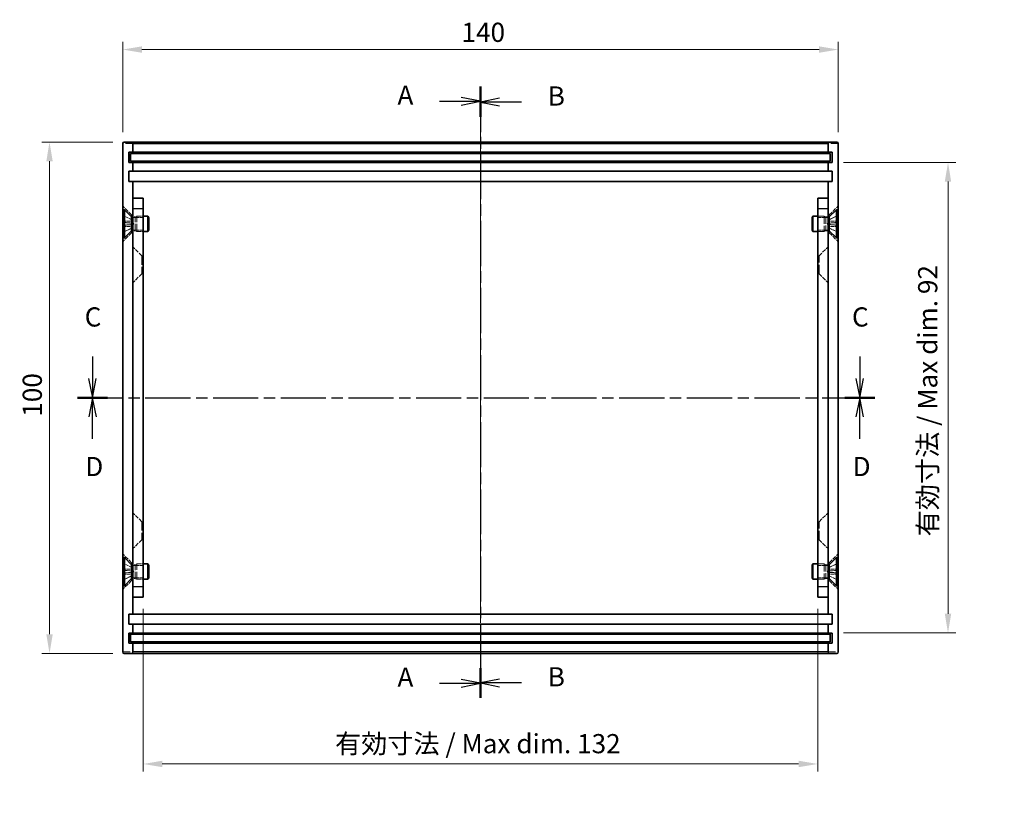
# Model space of a CAD drawing. Units: millimetres. Extents: x 22 to 2398, y 12 to 434.
# Drawn here: x 1332 to 1525, y 136 to 292 of the extents above; entities that cross this region are included whole.
import ezdxf

# ---------------------------------------------------------------- set-up
doc = ezdxf.new("R2010")
doc.units = ezdxf.units.MM
doc.header["$LTSCALE"] = 1.5
doc.linetypes.add('CHAIN', pattern=[0.3543, 0.2362, -0.0295, 0.0591, -0.0295])
doc.linetypes.add('DASHED', pattern=[0.2067, 0.1654, -0.0413])
for name, color, linetype, lineweight in [('Centerline (ISO)', 131, 'Continuous', 18), ('Dimension (ISO)', 7, 'Continuous', 18), ('Dimension (ISO) @ 1', 7, 'Continuous', 18), ('Hidden (ISO)', 7, 'DASHED', 18), ('Hidden Narrow (ISO)', 7, 'DASHED', 18), ('Section Line (ISO)', 7, 'CHAIN', 25), ('Visible (ISO)', 7, 'Continuous', 35), ('Visible Narrow (ISO)', 7, 'Continuous', 25)]:
    doc.layers.add(name, color=color, linetype=linetype, lineweight=lineweight)
doc.styles.add('Note Text (TK)', font='txt')
doc.dimstyles.new('Default - Method 1b (TK)', dxfattribs={"dimscale": 1.5, "dimtxt": 2.5, "dimasz": 2.5, "dimexe": 1, "dimexo": 1.5, "dimgap": 1, "dimtad": 1, "dimtoh": 1, "dimrnd": 1e-08, "dimdsep": 46, "dimtxsty": 'Note Text (TK)', "dimcen": 0.09, "dimdle": 5, "dimclrd": 100, "dimclre": 100, "dimclrt": 7, "dimadec": 1, "dimazin": 1, "dimtfac": 1, "dimtmove": 0, "dimatfit": 3, "dimfxl": 1, "dimtolj": 1, "dimlwd": -1, "dimlwe": -1, "dimarcsym": 0})

# ---------------------------------------------------------------- blocks, each defined once
blk = doc.blocks.new('2dTransSection0')
at = {"layer": 'Section Line (ISO)', "linetype": 'CHAIN', "ltscale": 16.47279}
blk.add_line((152.8, 186.17), (152.8, 106.46), dxfattribs=at)
at = {"layer": 'Section Line (ISO)', "linetype": 'Continuous', "lineweight": 50}
for p, q in [((152.8, 186.17), (152.8, 182.33)), ((152.8, 110.3), (152.8, 106.46))]:
    blk.add_line(p, q, dxfattribs=at)
at = {"layer": 'Section Line (ISO)', "linetype": 'Continuous'}
for p, q in [((147.45, 184.25), (150.3, 184.25)), ((152.8, 184.25), (150.3, 184.75)), ((150.3, 184.25), (152.8, 184.25)), ((150.3, 183.75), (152.8, 184.25)), ((147.45, 108.38), (150.3, 108.38)), ((152.8, 108.38), (150.3, 108.88)), ((150.3, 108.38), (152.8, 108.38)), ((150.3, 107.88), (152.8, 108.38))]:
    blk.add_line(p, q, dxfattribs=at)
at = {"layer": 'Section Line (ISO)', "char_height": 2.5, "attachment_point": 7, "style": 'Note Text (TK)'}
for insert in [(141.98, 183.01), (141.98, 107.14)]:
    blk.add_mtext('A', dxfattribs=dict(at, insert=insert))
blk = doc.blocks.new('2dTransSection1')
at = {"layer": 'Section Line (ISO)', "linetype": 'CHAIN', "ltscale": 16.43713}
blk.add_line((152.8, 186.04), (152.8, 106.51), dxfattribs=at)
at = {"layer": 'Section Line (ISO)', "linetype": 'Continuous', "lineweight": 50}
for p, q in [((152.8, 186.04), (152.8, 182.22)), ((152.8, 110.33), (152.8, 106.51))]:
    blk.add_line(p, q, dxfattribs=at)
at = {"layer": 'Section Line (ISO)', "linetype": 'Continuous'}
for p, q in [((155.3, 184.63), (152.8, 184.13)), ((155.3, 184.13), (152.8, 184.13)), ((152.8, 184.13), (155.3, 183.63)), ((158.16, 184.13), (155.3, 184.13)), ((155.3, 108.92), (152.8, 108.42)), ((155.3, 108.42), (152.8, 108.42)), ((152.8, 108.42), (155.3, 107.92)), ((158.16, 108.42), (155.3, 108.42))]:
    blk.add_line(p, q, dxfattribs=at)
at = {"layer": 'Section Line (ISO)', "char_height": 2.5, "attachment_point": 7, "style": 'Note Text (TK)'}
for insert in [(161.58, 182.9), (161.58, 107.19)]:
    blk.add_mtext('B', dxfattribs=dict(at, insert=insert))
blk = doc.blocks.new('2dTransSection2')
at = {"layer": 'Section Line (ISO)', "linetype": 'Continuous'}
for p, q in [((102.2, 150.96), (102.2, 148.1)), ((202.28, 150.96), (202.28, 148.1)), ((101.7, 148.1), (102.2, 145.6)), ((102.2, 148.1), (102.2, 145.6)), ((102.2, 145.6), (102.7, 148.1)), ((201.78, 148.1), (202.28, 145.6)), ((202.28, 148.1), (202.28, 145.6)), ((202.28, 145.6), (202.78, 148.1))]:
    blk.add_line(p, q, dxfattribs=at)
at = {"layer": 'Section Line (ISO)', "linetype": 'CHAIN', "ltscale": 16.615711}
blk.add_line((100.26, 145.6), (204.22, 145.6), dxfattribs=at)
at = {"layer": 'Section Line (ISO)', "linetype": 'Continuous', "lineweight": 50}
for p, q in [((100.26, 145.6), (104.14, 145.6)), ((200.34, 145.6), (204.22, 145.6))]:
    blk.add_line(p, q, dxfattribs=at)
at = {"layer": 'Section Line (ISO)', "char_height": 2.5, "attachment_point": 7, "style": 'Note Text (TK)'}
for insert in [(101.18, 154.1), (201.26, 154.1)]:
    blk.add_mtext('C', dxfattribs=dict(at, insert=insert))
blk = doc.blocks.new('2dTransSection3')
at = {"layer": 'Section Line (ISO)', "linetype": 'CHAIN', "ltscale": 16.615017}
blk.add_line((100.26, 145.6), (204.22, 145.6), dxfattribs=at)
at = {"layer": 'Section Line (ISO)', "linetype": 'Continuous', "lineweight": 50}
for p, q in [((100.26, 145.6), (104.15, 145.6)), ((200.34, 145.6), (204.22, 145.6))]:
    blk.add_line(p, q, dxfattribs=at)
at = {"layer": 'Section Line (ISO)', "linetype": 'Continuous'}
for p, q in [((102.21, 145.6), (101.71, 143.1)), ((102.21, 143.1), (102.21, 145.6)), ((102.71, 143.1), (102.21, 145.6)), ((202.28, 145.6), (201.78, 143.1)), ((202.28, 143.1), (202.28, 145.6)), ((202.78, 143.1), (202.28, 145.6)), ((102.21, 140.23), (102.21, 143.1)), ((202.28, 140.23), (202.28, 143.1))]:
    blk.add_line(p, q, dxfattribs=at)
at = {"layer": 'Section Line (ISO)', "char_height": 2.5, "attachment_point": 7, "style": 'Note Text (TK)'}
for insert in [(101.26, 134.6), (201.34, 134.6)]:
    blk.add_mtext('D', dxfattribs=dict(at, insert=insert))
blk = doc.blocks.new('*D58')
at = {"layer": 'Defpoints', "color": 0}
for p in [(1492.21, 286.48), (1352.21, 268.1), (1492.21, 268.1)]:
    blk.add_point(p, dxfattribs=at)
at = {"layer": 'Dimension (ISO)', "color": 100}
for p, q in [((1352.21, 270.35), (1352.21, 287.98)), ((1492.21, 270.35), (1492.21, 287.98)), ((1355.96, 286.48), (1488.46, 286.48))]:
    blk.add_line(p, q, dxfattribs=at)
for points in [[(1355.96, 287.1), (1355.96, 285.85), (1352.21, 286.48)], [(1488.46, 287.1), (1488.46, 285.85), (1492.21, 286.48)]]:
    blk.add_solid(points, dxfattribs=at)
at = {"layer": 'Dimension (ISO)', "color": 7, "insert": (1418.5, 289.85), "char_height": 3.75, "attachment_point": 4, "style": 'Note Text (TK)'}
blk.add_mtext('\\A1;140', dxfattribs=at)
blk = doc.blocks.new('*D59')
at = {"layer": 'Defpoints', "color": 0}
for p in [(1352.51, 268.4), (1337.89, 168.4), (1352.51, 168.4)]:
    blk.add_point(p, dxfattribs=at)
at = {"layer": 'Dimension (ISO)', "color": 100}
for p, q in [((1350.26, 268.4), (1336.39, 268.4)), ((1337.89, 264.65), (1337.89, 172.15)), ((1350.26, 168.4), (1336.39, 168.4))]:
    blk.add_line(p, q, dxfattribs=at)
for points in [[(1337.27, 264.65), (1338.52, 264.65), (1337.89, 268.4)], [(1337.27, 172.15), (1338.52, 172.15), (1337.89, 168.4)]]:
    blk.add_solid(points, dxfattribs=at)
at = {"layer": 'Dimension (ISO)', "color": 7, "insert": (1334.52, 214.69), "char_height": 3.75, "attachment_point": 4, "rotation": 90, "style": 'Note Text (TK)'}
blk.add_mtext('\\A1;100', dxfattribs=at)
blk = doc.blocks.new('*D65')
at = {"layer": 'Defpoints', "color": 0}
for p in [(1356.21, 179.4), (1488.21, 179.4), (1488.21, 146.79)]:
    blk.add_point(p, dxfattribs=at)
at = {"layer": 'Dimension (ISO)', "color": 100}
for p, q in [((1356.21, 177.15), (1356.21, 145.29)), ((1488.21, 177.15), (1488.21, 145.29)), ((1359.96, 146.79), (1484.46, 146.79))]:
    blk.add_line(p, q, dxfattribs=at)
for points in [[(1359.96, 147.42), (1359.96, 146.17), (1356.21, 146.79)], [(1484.46, 147.42), (1484.46, 146.17), (1488.21, 146.79)]]:
    blk.add_solid(points, dxfattribs=at)
at = {"layer": 'Dimension (ISO)', "color": 7, "insert": (1393.74, 150.76), "char_height": 3.75, "attachment_point": 4, "style": 'Note Text (TK)'}
blk.add_mtext('\\A1;有効寸法 / Max dim. 132', dxfattribs=at)
blk = doc.blocks.new('*D66')
at = {"layer": 'Defpoints', "color": 0}
for p in [(1491.01, 264.4), (1491.01, 172.4), (1513.68, 172.4)]:
    blk.add_point(p, dxfattribs=at)
at = {"layer": 'Dimension (ISO)', "color": 100}
for p, q in [((1493.26, 264.4), (1515.18, 264.4)), ((1513.68, 260.65), (1513.68, 176.15)), ((1493.26, 172.4), (1515.18, 172.4))]:
    blk.add_line(p, q, dxfattribs=at)
for points in [[(1513.05, 260.65), (1514.3, 260.65), (1513.68, 264.4)], [(1513.05, 176.15), (1514.3, 176.15), (1513.68, 172.4)]]:
    blk.add_solid(points, dxfattribs=at)
at = {"layer": 'Dimension (ISO)', "color": 7, "insert": (1509.71, 191.29), "char_height": 3.75, "attachment_point": 4, "rotation": 90, "style": 'Note Text (TK)'}
blk.add_mtext('\\A1;有効寸法 / Max dim. 92', dxfattribs=at)

msp = doc.modelspace()

# ---------------------------------------------------------------- linework, layer by layer
at = {"layer": 'Centerline (ISO)', "linetype": 'CHAIN', "ltscale": 23.990969}
msp.add_line((1422.206, 272.147), (1422.206, 164.947), dxfattribs=at)
at = {"layer": 'Hidden (ISO)', "ltscale": 3.142489}
for p, q in [((1353.956, 254.147), (1352.206, 255.897)), ((1490.456, 254.147), (1492.206, 255.897)), ((1353.956, 250.647), (1352.206, 248.897)), ((1490.456, 250.647), (1492.206, 248.897)), ((1355.956, 246.147), (1354.206, 247.897)), ((1488.456, 246.147), (1490.206, 247.897)), ((1355.956, 242.647), (1354.206, 240.897)), ((1488.456, 242.647), (1490.206, 240.897)), ((1355.956, 194.147), (1354.206, 195.897)), ((1488.456, 194.147), (1490.206, 195.897)), ((1355.956, 190.647), (1354.206, 188.897)), ((1488.456, 190.647), (1490.206, 188.897)), ((1353.956, 186.147), (1352.206, 187.897)), ((1490.456, 186.147), (1492.206, 187.897)), ((1353.956, 182.647), (1352.206, 180.897)), ((1490.456, 182.647), (1492.206, 180.897))]:
    msp.add_line(p, q, dxfattribs=at)
at = {"layer": 'Hidden (ISO)', "ltscale": 2.281168}
for p, q in [((1353.97, 253.217), (1352.362, 254.019)), ((1490.443, 253.217), (1492.05, 254.019)), ((1353.97, 251.576), (1352.362, 250.774)), ((1490.443, 251.576), (1492.05, 250.774)), ((1353.97, 185.217), (1352.362, 186.019)), ((1490.443, 185.217), (1492.05, 186.019)), ((1353.97, 183.576), (1352.362, 182.774)), ((1490.443, 183.576), (1492.05, 182.774))]:
    msp.add_line(p, q, dxfattribs=at)
at = {"layer": 'Hidden (ISO)', "ltscale": 2.281181}
for p, q in [((1353.97, 253.207), (1352.362, 254)), ((1352.362, 252.645), (1353.97, 252.527)), ((1492.05, 254), (1490.443, 253.207)), ((1490.443, 252.527), (1492.05, 252.645)), ((1353.97, 252.267), (1352.362, 252.148)), ((1352.362, 250.794), (1353.97, 251.586)), ((1492.05, 252.148), (1490.443, 252.267)), ((1490.443, 251.586), (1492.05, 250.794)), ((1353.97, 185.207), (1352.362, 186)), ((1492.05, 186), (1490.443, 185.207)), ((1352.362, 184.645), (1353.97, 184.527)), ((1353.97, 184.267), (1352.362, 184.148)), ((1352.362, 182.794), (1353.97, 183.586)), ((1490.443, 184.527), (1492.05, 184.645)), ((1492.05, 184.148), (1490.443, 184.267)), ((1490.443, 183.586), (1492.05, 182.794))]:
    msp.add_line(p, q, dxfattribs=at)
at = {"layer": 'Hidden (ISO)', "ltscale": 1.539241}
for p, q in [((1353.956, 254.147), (1353.956, 253.743)), ((1490.456, 254.147), (1490.456, 253.743)), ((1353.956, 251.05), (1353.956, 250.647)), ((1490.456, 251.05), (1490.456, 250.647)), ((1353.956, 186.147), (1353.956, 185.743)), ((1490.456, 186.147), (1490.456, 185.743)), ((1353.956, 183.05), (1353.956, 182.647)), ((1490.456, 183.05), (1490.456, 182.647))]:
    msp.add_line(p, q, dxfattribs=at)
at = {"layer": 'Hidden (ISO)', "ltscale": 0.317349}
for p, q in [((1353.956, 254.147), (1354.206, 254.147)), ((1490.206, 254.147), (1490.456, 254.147)), ((1353.956, 250.647), (1354.206, 250.647)), ((1490.206, 250.647), (1490.456, 250.647)), ((1355.956, 246.147), (1356.206, 246.147)), ((1488.456, 246.147), (1488.206, 246.147)), ((1355.956, 242.647), (1356.206, 242.647)), ((1488.456, 242.647), (1488.206, 242.647)), ((1355.956, 194.147), (1356.206, 194.147)), ((1488.456, 194.147), (1488.206, 194.147)), ((1355.956, 190.647), (1356.206, 190.647)), ((1488.456, 190.647), (1488.206, 190.647)), ((1353.956, 186.147), (1354.206, 186.147)), ((1490.206, 186.147), (1490.456, 186.147)), ((1353.956, 182.647), (1354.206, 182.647)), ((1490.206, 182.647), (1490.456, 182.647))]:
    msp.add_line(p, q, dxfattribs=at)
at = {"layer": 'Hidden (ISO)', "ltscale": 0.165638}
for p, q in [((1353.97, 253.207), (1353.97, 253.217)), ((1490.443, 253.217), (1490.443, 253.207)), ((1353.97, 251.576), (1353.97, 251.586)), ((1490.443, 251.586), (1490.443, 251.576)), ((1353.97, 185.207), (1353.97, 185.217)), ((1490.443, 185.217), (1490.443, 185.207)), ((1353.97, 183.576), (1353.97, 183.586)), ((1490.443, 183.586), (1490.443, 183.576))]:
    msp.add_line(p, q, dxfattribs=at)
at = {"layer": 'Hidden (ISO)', "ltscale": 1.179877}
for p, q in [((1354.406, 252.397), (1353.97, 253.217)), ((1354.406, 252.397), (1353.97, 251.576)), ((1490.006, 252.397), (1490.443, 253.217)), ((1490.006, 252.397), (1490.443, 251.576)), ((1354.406, 184.397), (1353.97, 185.217)), ((1490.006, 184.397), (1490.443, 185.217)), ((1354.406, 184.397), (1353.97, 183.576)), ((1490.006, 184.397), (1490.443, 183.576))]:
    msp.add_line(p, q, dxfattribs=at)
at = {"layer": 'Hidden (ISO)', "ltscale": 0.331376}
for p, q in [((1353.97, 252.267), (1353.97, 252.527)), ((1490.443, 252.527), (1490.443, 252.267)), ((1353.97, 184.267), (1353.97, 184.527)), ((1490.443, 184.527), (1490.443, 184.267))]:
    msp.add_line(p, q, dxfattribs=at)
at = {"layer": 'Hidden (ISO)', "ltscale": 0.56277}
for p, q in [((1354.206, 253.743), (1354.65, 253.743)), ((1490.206, 253.743), (1489.763, 253.743)), ((1354.206, 251.05), (1354.65, 251.05)), ((1490.206, 251.05), (1489.763, 251.05)), ((1354.206, 185.743), (1354.65, 185.743)), ((1490.206, 185.743), (1489.763, 185.743)), ((1354.206, 183.05), (1354.65, 183.05)), ((1490.206, 183.05), (1489.763, 183.05))]:
    msp.add_line(p, q, dxfattribs=at)
at = {"layer": 'Hidden (ISO)', "ltscale": 2.539495}
for p, q in [((1356.206, 253.626), (1354.206, 253.626)), ((1488.206, 253.626), (1490.206, 253.626)), ((1356.206, 251.167), (1354.206, 251.167)), ((1488.206, 251.167), (1490.206, 251.167)), ((1356.206, 185.626), (1354.206, 185.626)), ((1488.206, 185.626), (1490.206, 185.626)), ((1356.206, 183.167), (1354.206, 183.167)), ((1488.206, 183.167), (1490.206, 183.167))]:
    msp.add_line(p, q, dxfattribs=at)
at = {"layer": 'Hidden (ISO)', "ltscale": 0.43535}
for p, q in [((1354.65, 253.743), (1354.956, 253.897)), ((1489.763, 253.743), (1489.456, 253.897)), ((1354.65, 251.05), (1354.956, 250.897)), ((1489.763, 251.05), (1489.456, 250.897)), ((1354.65, 185.743), (1354.956, 185.897)), ((1489.763, 185.743), (1489.456, 185.897)), ((1354.65, 183.05), (1354.956, 182.897)), ((1489.763, 183.05), (1489.456, 182.897))]:
    msp.add_line(p, q, dxfattribs=at)
at = {"layer": 'Hidden (ISO)', "ltscale": 5.371889}
for p, q in [((1354.65, 251.05), (1354.65, 253.743)), ((1489.763, 253.743), (1489.763, 251.05)), ((1354.65, 183.05), (1354.65, 185.743)), ((1489.763, 185.743), (1489.763, 183.05))]:
    msp.add_line(p, q, dxfattribs=at)
at = {"layer": 'Hidden (ISO)', "ltscale": 5.983681}
for p, q in [((1354.956, 250.897), (1354.956, 253.897)), ((1489.456, 253.897), (1489.456, 250.897)), ((1354.956, 182.897), (1354.956, 185.897)), ((1489.456, 185.897), (1489.456, 182.897))]:
    msp.add_line(p, q, dxfattribs=at)
at = {"layer": 'Hidden (ISO)', "ltscale": 1.587147}
for p, q in [((1354.956, 253.897), (1356.206, 253.897)), ((1489.456, 253.897), (1488.206, 253.897)), ((1354.956, 250.897), (1356.206, 250.897)), ((1489.456, 250.897), (1488.206, 250.897)), ((1354.956, 185.897), (1356.206, 185.897)), ((1489.456, 185.897), (1488.206, 185.897)), ((1354.956, 182.897), (1356.206, 182.897)), ((1489.456, 182.897), (1488.206, 182.897))]:
    msp.add_line(p, q, dxfattribs=at)
at = {"layer": 'Hidden (ISO)', "ltscale": 6.980978}
for p, q in [((1355.956, 246.147), (1355.956, 242.647)), ((1488.456, 242.647), (1488.456, 246.147)), ((1355.956, 194.147), (1355.956, 190.647)), ((1488.456, 190.647), (1488.456, 194.147))]:
    msp.add_line(p, q, dxfattribs=at)
at = {"layer": 'Hidden (ISO)', "ltscale": 0.142037}
for centre, start, end in [((1352.407, 254.109), 180, 243.5), ((1492.005, 254.109), 296.5, 0), ((1352.407, 250.684), 116.5, 180), ((1492.005, 250.684), 0, 63.5), ((1352.407, 186.109), 180, 243.5), ((1492.005, 186.109), 296.5, 0), ((1352.407, 182.684), 116.5, 180), ((1492.005, 182.684), 0, 63.5)]:
    msp.add_arc(centre, 0.101, start, end, dxfattribs=at)
at = {"layer": 'Hidden (ISO)', "ltscale": 0.142878}
for points, knots in [([(1352.306, 254.091), (1352.306, 254.078), (1352.309, 254.063), (1352.319, 254.04), (1352.327, 254.027), (1352.343, 254.011), (1352.353, 254.004), (1352.362, 254)], [0.015165368, 0.015165368, 0.015165368, 0.015165368, 0.018975309, 0.018975309, 0.022733454, 0.022733454, 0.025767724, 0.025767724, 0.025767724, 0.025767724]), ([(1352.362, 252.645), (1352.353, 252.646), (1352.343, 252.646), (1352.327, 252.647), (1352.319, 252.648), (1352.309, 252.648), (1352.306, 252.648), (1352.306, 252.647)], [0.034618354, 0.034618354, 0.034618354, 0.034618354, 0.037652624, 0.037652624, 0.04141077, 0.04141077, 0.045220711, 0.045220711, 0.045220711, 0.045220711]), ([(1492.05, 254), (1492.06, 254.004), (1492.07, 254.011), (1492.086, 254.027), (1492.094, 254.04), (1492.103, 254.063), (1492.106, 254.078), (1492.106, 254.091)], [0.034618354, 0.034618354, 0.034618354, 0.034618354, 0.037652624, 0.037652624, 0.04141077, 0.04141077, 0.045220711, 0.045220711, 0.045220711, 0.045220711]), ([(1492.106, 252.647), (1492.106, 252.648), (1492.103, 252.648), (1492.094, 252.648), (1492.086, 252.647), (1492.07, 252.646), (1492.06, 252.646), (1492.05, 252.645)], [0.015165368, 0.015165368, 0.015165368, 0.015165368, 0.018975309, 0.018975309, 0.022733454, 0.022733454, 0.025767724, 0.025767724, 0.025767724, 0.025767724]), ([(1352.306, 252.146), (1352.306, 252.146), (1352.309, 252.145), (1352.319, 252.146), (1352.327, 252.146), (1352.343, 252.147), (1352.353, 252.148), (1352.362, 252.148)], [0.015165368, 0.015165368, 0.015165368, 0.015165368, 0.018975309, 0.018975309, 0.022733454, 0.022733454, 0.025767724, 0.025767724, 0.025767724, 0.025767724]), ([(1352.362, 250.794), (1352.353, 250.789), (1352.343, 250.782), (1352.327, 250.766), (1352.319, 250.754), (1352.309, 250.73), (1352.306, 250.715), (1352.306, 250.703)], [0.034618354, 0.034618354, 0.034618354, 0.034618354, 0.037652624, 0.037652624, 0.04141077, 0.04141077, 0.045220711, 0.045220711, 0.045220711, 0.045220711]), ([(1492.05, 252.148), (1492.06, 252.148), (1492.07, 252.147), (1492.086, 252.146), (1492.094, 252.146), (1492.103, 252.145), (1492.106, 252.146), (1492.106, 252.146)], [0.034618354, 0.034618354, 0.034618354, 0.034618354, 0.037652624, 0.037652624, 0.04141077, 0.04141077, 0.045220711, 0.045220711, 0.045220711, 0.045220711]), ([(1492.106, 250.703), (1492.106, 250.715), (1492.103, 250.73), (1492.094, 250.754), (1492.086, 250.766), (1492.07, 250.782), (1492.06, 250.789), (1492.05, 250.794)], [0.015165368, 0.015165368, 0.015165368, 0.015165368, 0.018975309, 0.018975309, 0.022733454, 0.022733454, 0.025767724, 0.025767724, 0.025767724, 0.025767724]), ([(1352.306, 186.091), (1352.306, 186.078), (1352.309, 186.063), (1352.319, 186.04), (1352.327, 186.027), (1352.343, 186.011), (1352.353, 186.004), (1352.362, 186)], [0.015165368, 0.015165368, 0.015165368, 0.015165368, 0.018975309, 0.018975309, 0.022733454, 0.022733454, 0.025767724, 0.025767724, 0.025767724, 0.025767724]), ([(1492.05, 186), (1492.06, 186.004), (1492.07, 186.011), (1492.086, 186.027), (1492.094, 186.04), (1492.103, 186.063), (1492.106, 186.078), (1492.106, 186.091)], [0.034618354, 0.034618354, 0.034618354, 0.034618354, 0.037652624, 0.037652624, 0.04141077, 0.04141077, 0.045220711, 0.045220711, 0.045220711, 0.045220711]), ([(1352.362, 184.645), (1352.353, 184.646), (1352.343, 184.646), (1352.327, 184.647), (1352.319, 184.648), (1352.309, 184.648), (1352.306, 184.648), (1352.306, 184.647)], [0.034618354, 0.034618354, 0.034618354, 0.034618354, 0.037652624, 0.037652624, 0.04141077, 0.04141077, 0.045220711, 0.045220711, 0.045220711, 0.045220711]), ([(1352.306, 184.146), (1352.306, 184.146), (1352.309, 184.145), (1352.319, 184.146), (1352.327, 184.146), (1352.343, 184.147), (1352.353, 184.148), (1352.362, 184.148)], [0.015165368, 0.015165368, 0.015165368, 0.015165368, 0.018975309, 0.018975309, 0.022733454, 0.022733454, 0.025767724, 0.025767724, 0.025767724, 0.025767724]), ([(1492.106, 184.647), (1492.106, 184.648), (1492.103, 184.648), (1492.094, 184.648), (1492.086, 184.647), (1492.07, 184.646), (1492.06, 184.646), (1492.05, 184.645)], [0.015165368, 0.015165368, 0.015165368, 0.015165368, 0.018975309, 0.018975309, 0.022733454, 0.022733454, 0.025767724, 0.025767724, 0.025767724, 0.025767724]), ([(1492.05, 184.148), (1492.06, 184.148), (1492.07, 184.147), (1492.086, 184.146), (1492.094, 184.146), (1492.103, 184.145), (1492.106, 184.146), (1492.106, 184.146)], [0.034618354, 0.034618354, 0.034618354, 0.034618354, 0.037652624, 0.037652624, 0.04141077, 0.04141077, 0.045220711, 0.045220711, 0.045220711, 0.045220711]), ([(1352.362, 182.794), (1352.353, 182.789), (1352.343, 182.782), (1352.327, 182.766), (1352.319, 182.754), (1352.309, 182.73), (1352.306, 182.715), (1352.306, 182.703)], [0.034618354, 0.034618354, 0.034618354, 0.034618354, 0.037652624, 0.037652624, 0.04141077, 0.04141077, 0.045220711, 0.045220711, 0.045220711, 0.045220711]), ([(1492.106, 182.703), (1492.106, 182.715), (1492.103, 182.73), (1492.094, 182.754), (1492.086, 182.766), (1492.07, 182.782), (1492.06, 182.789), (1492.05, 182.794)], [0.015165368, 0.015165368, 0.015165368, 0.015165368, 0.018975309, 0.018975309, 0.022733454, 0.022733454, 0.025767724, 0.025767724, 0.025767724, 0.025767724])]:
    msp.add_open_spline(points, degree=3, knots=knots, dxfattribs=at)
at = {"layer": 'Hidden (ISO)', "ltscale": 0.44699}
for points, weights in [([(1354.133, 252.895), (1354.071, 253.015), (1353.97, 253.207)], [1.49274833506, 1.25721835477, 1]), ([(1353.97, 252.527), (1354.071, 252.523), (1354.133, 252.521)], [1, 1.25721835477, 1.49274833506]), ([(1490.443, 253.207), (1490.342, 253.015), (1490.279, 252.895)], [1, 1.25721835477, 1.49274833506]), ([(1490.279, 252.521), (1490.342, 252.523), (1490.443, 252.527)], [1.49274833506, 1.25721835477, 1]), ([(1354.133, 252.272), (1354.071, 252.27), (1353.97, 252.267)], [1.49274833506, 1.25721835477, 1]), ([(1353.97, 251.586), (1354.071, 251.779), (1354.133, 251.898)], [1, 1.25721835477, 1.49274833506]), ([(1490.443, 252.267), (1490.342, 252.27), (1490.279, 252.272)], [1, 1.25721835477, 1.49274833506]), ([(1490.279, 251.898), (1490.342, 251.779), (1490.443, 251.586)], [1.49274833506, 1.25721835477, 1]), ([(1354.133, 184.895), (1354.071, 185.015), (1353.97, 185.207)], [1.49274833506, 1.25721835477, 1]), ([(1490.443, 185.207), (1490.342, 185.015), (1490.279, 184.895)], [1, 1.25721835477, 1.49274833506]), ([(1353.97, 184.527), (1354.071, 184.523), (1354.133, 184.521)], [1, 1.25721835477, 1.49274833506]), ([(1354.133, 184.272), (1354.071, 184.27), (1353.97, 184.267)], [1.49274833506, 1.25721835477, 1]), ([(1353.97, 183.586), (1354.071, 183.779), (1354.133, 183.898)], [1, 1.25721835477, 1.49274833506]), ([(1490.279, 184.521), (1490.342, 184.523), (1490.443, 184.527)], [1.49274833506, 1.25721835477, 1]), ([(1490.443, 184.267), (1490.342, 184.27), (1490.279, 184.272)], [1, 1.25721835477, 1.49274833506]), ([(1490.279, 183.898), (1490.342, 183.779), (1490.443, 183.586)], [1.49274833506, 1.25721835477, 1])]:
    msp.add_rational_spline(points, weights, degree=2, dxfattribs=at)
at = {"layer": 'Hidden (ISO)', "ltscale": 0.799521}
for points in [[(1354.133, 252.521), (1354.154, 252.52), (1354.174, 252.526), (1354.202, 252.545), (1354.213, 252.557), (1354.228, 252.588), (1354.233, 252.607), (1354.233, 252.648), (1354.228, 252.673), (1354.213, 252.725), (1354.202, 252.752), (1354.174, 252.814), (1354.154, 252.855), (1354.133, 252.895)], [(1490.279, 252.895), (1490.259, 252.855), (1490.239, 252.814), (1490.211, 252.752), (1490.2, 252.725), (1490.184, 252.673), (1490.18, 252.648), (1490.18, 252.607), (1490.184, 252.588), (1490.2, 252.557), (1490.211, 252.545), (1490.239, 252.526), (1490.259, 252.52), (1490.279, 252.521)], [(1354.133, 251.898), (1354.154, 251.938), (1354.174, 251.979), (1354.202, 252.041), (1354.213, 252.068), (1354.228, 252.121), (1354.233, 252.145), (1354.233, 252.186), (1354.228, 252.206), (1354.213, 252.236), (1354.202, 252.248), (1354.174, 252.267), (1354.154, 252.273), (1354.133, 252.272)], [(1490.279, 252.272), (1490.259, 252.273), (1490.239, 252.267), (1490.211, 252.248), (1490.2, 252.236), (1490.184, 252.206), (1490.18, 252.186), (1490.18, 252.145), (1490.184, 252.121), (1490.2, 252.068), (1490.211, 252.041), (1490.239, 251.979), (1490.259, 251.938), (1490.279, 251.898)], [(1354.133, 184.521), (1354.154, 184.52), (1354.174, 184.526), (1354.202, 184.545), (1354.213, 184.557), (1354.228, 184.588), (1354.233, 184.607), (1354.233, 184.648), (1354.228, 184.673), (1354.213, 184.725), (1354.202, 184.752), (1354.174, 184.814), (1354.154, 184.855), (1354.133, 184.895)], [(1354.133, 183.898), (1354.154, 183.938), (1354.174, 183.979), (1354.202, 184.041), (1354.213, 184.068), (1354.228, 184.121), (1354.233, 184.145), (1354.233, 184.186), (1354.228, 184.206), (1354.213, 184.236), (1354.202, 184.248), (1354.174, 184.267), (1354.154, 184.273), (1354.133, 184.272)], [(1490.279, 184.895), (1490.259, 184.855), (1490.239, 184.814), (1490.211, 184.752), (1490.2, 184.725), (1490.184, 184.673), (1490.18, 184.648), (1490.18, 184.607), (1490.184, 184.588), (1490.2, 184.557), (1490.211, 184.545), (1490.239, 184.526), (1490.259, 184.52), (1490.279, 184.521)], [(1490.279, 184.272), (1490.259, 184.273), (1490.239, 184.267), (1490.211, 184.248), (1490.2, 184.236), (1490.184, 184.206), (1490.18, 184.186), (1490.18, 184.145), (1490.184, 184.121), (1490.2, 184.068), (1490.211, 184.041), (1490.239, 183.979), (1490.259, 183.938), (1490.279, 183.898)]]:
    msp.add_open_spline(points, degree=3, knots=[0.171436372, 0.171436372, 0.171436372, 0.171436372, 0.183837157, 0.183837157, 0.192559021, 0.192559021, 0.201280884, 0.201280884, 0.210002748, 0.210002748, 0.218724612, 0.218724612, 0.231125397, 0.231125397, 0.231125397, 0.231125397], dxfattribs=at)
at = {"layer": 'Hidden Narrow (ISO)', "ltscale": 5.887287}
for p, q in [((1354.206, 268.097), (1352.206, 268.097)), ((1492.206, 268.097), (1490.206, 268.097)), ((1352.206, 168.697), (1354.206, 168.697)), ((1490.206, 168.697), (1492.206, 168.697))]:
    msp.add_line(p, q, dxfattribs=at)
at = {"layer": 'Hidden Narrow (ISO)', "ltscale": 2.328626}
for p, q in [((1352.306, 252.899), (1354.133, 252.895)), ((1352.306, 252.681), (1354.133, 252.521)), ((1492.106, 252.899), (1490.279, 252.895)), ((1492.106, 252.681), (1490.279, 252.521)), ((1352.306, 252.112), (1354.133, 252.272)), ((1352.306, 251.894), (1354.133, 251.898)), ((1492.106, 252.112), (1490.279, 252.272)), ((1492.106, 251.894), (1490.279, 251.898)), ((1352.306, 184.899), (1354.133, 184.895)), ((1352.306, 184.681), (1354.133, 184.521)), ((1352.306, 184.112), (1354.133, 184.272)), ((1352.306, 183.894), (1354.133, 183.898)), ((1492.106, 184.899), (1490.279, 184.895)), ((1492.106, 184.681), (1490.279, 184.521)), ((1492.106, 184.112), (1490.279, 184.272)), ((1492.106, 183.894), (1490.279, 183.898))]:
    msp.add_line(p, q, dxfattribs=at)
at = {"layer": 'Hidden Narrow (ISO)', "ltscale": 0.316539}
for p, q in [((1352.362, 254), (1352.362, 254.019)), ((1492.05, 254.019), (1492.05, 254)), ((1352.362, 250.774), (1352.362, 250.794)), ((1492.05, 250.794), (1492.05, 250.774)), ((1352.362, 186), (1352.362, 186.019)), ((1492.05, 186.019), (1492.05, 186)), ((1352.362, 182.774), (1352.362, 182.794)), ((1492.05, 182.794), (1492.05, 182.774))]:
    msp.add_line(p, q, dxfattribs=at)
at = {"layer": 'Hidden Narrow (ISO)', "ltscale": 0.633178}
for p, q in [((1352.362, 252.148), (1352.362, 252.645)), ((1492.05, 252.645), (1492.05, 252.148)), ((1352.362, 184.148), (1352.362, 184.645)), ((1492.05, 184.645), (1492.05, 184.148))]:
    msp.add_line(p, q, dxfattribs=at)
at = {"layer": 'Hidden Narrow (ISO)', "ltscale": 3.538255}
for p, q in [((1357.206, 253.79), (1357.206, 251.003)), ((1487.206, 251.003), (1487.206, 253.79)), ((1357.206, 185.79), (1357.206, 183.003)), ((1487.206, 183.003), (1487.206, 185.79))]:
    msp.add_line(p, q, dxfattribs=at)
at = {"layer": 'Visible (ISO)'}
for p, q in [((1352.206, 268.097), (1352.206, 168.697)), ((1353.906, 268.397), (1352.506, 268.397)), ((1357.206, 268.397), (1353.906, 268.397)), ((1354.206, 268.097), (1354.206, 266.397)), ((1487.206, 268.397), (1357.206, 268.397)), ((1490.506, 268.397), (1487.206, 268.397)), ((1490.206, 266.397), (1490.206, 268.097)), ((1490.506, 268.397), (1491.906, 268.397)), ((1492.206, 168.697), (1492.206, 268.097)), ((1353.406, 264.397), (1353.406, 266.397)), ((1353.406, 266.397), (1354.206, 266.397)), ((1353.756, 266.147), (1357.756, 266.147)), ((1353.756, 266.147), (1353.756, 264.647)), ((1354.206, 266.397), (1357.206, 266.397)), ((1357.206, 266.397), (1487.206, 266.397)), ((1357.756, 266.147), (1486.656, 266.147)), ((1486.656, 266.147), (1490.656, 266.147)), ((1487.206, 266.397), (1490.206, 266.397)), ((1490.206, 266.397), (1491.006, 266.397)), ((1490.656, 264.647), (1490.656, 266.147)), ((1491.006, 266.397), (1491.006, 264.397)), ((1354.206, 264.397), (1353.406, 264.397)), ((1357.756, 264.647), (1353.756, 264.647)), ((1354.206, 264.397), (1354.206, 262.697)), ((1357.206, 264.397), (1354.206, 264.397)), ((1487.206, 264.397), (1357.206, 264.397)), ((1486.656, 264.647), (1357.756, 264.647)), ((1490.656, 264.647), (1486.656, 264.647)), ((1490.206, 264.397), (1487.206, 264.397)), ((1490.206, 262.697), (1490.206, 264.397)), ((1491.006, 264.397), (1490.206, 264.397)), ((1353.406, 260.697), (1353.406, 262.697)), ((1353.406, 262.697), (1354.206, 262.697)), ((1354.206, 262.697), (1357.206, 262.697)), ((1357.206, 262.697), (1487.206, 262.697)), ((1487.206, 262.697), (1490.206, 262.697)), ((1490.206, 262.697), (1491.006, 262.697)), ((1491.006, 262.697), (1491.006, 260.697)), ((1354.206, 260.697), (1353.406, 260.697)), ((1354.206, 260.697), (1354.206, 257.397)), ((1357.206, 260.697), (1354.206, 260.697)), ((1487.206, 260.697), (1357.206, 260.697)), ((1490.206, 260.697), (1487.206, 260.697)), ((1490.206, 257.397), (1490.206, 260.697)), ((1491.006, 260.697), (1490.206, 260.697)), ((1354.206, 255.397), (1354.206, 257.397)), ((1356.206, 257.397), (1354.206, 257.397)), ((1356.206, 257.397), (1356.206, 255.397)), ((1490.206, 257.397), (1488.206, 257.397)), ((1488.206, 255.397), (1488.206, 257.397)), ((1490.206, 257.397), (1490.206, 255.397)), ((1352.306, 249.647), (1352.306, 255.147)), ((1352.306, 255.147), (1352.553, 255.147)), ((1352.553, 249.647), (1352.553, 255.147)), ((1353.956, 253.743), (1352.553, 255.147)), ((1354.206, 181.397), (1354.206, 255.397)), ((1356.206, 255.397), (1356.206, 181.397)), ((1488.206, 181.397), (1488.206, 255.397)), ((1490.206, 255.397), (1490.206, 181.397)), ((1490.456, 253.743), (1491.86, 255.147)), ((1491.86, 255.147), (1491.86, 249.647)), ((1492.106, 255.147), (1491.86, 255.147)), ((1492.106, 255.147), (1492.106, 249.647)), ((1353.956, 251.05), (1353.956, 253.743)), ((1353.956, 253.743), (1354.206, 253.743)), ((1356.206, 253.897), (1357.153, 253.897)), ((1357.153, 250.897), (1357.153, 253.897)), ((1357.306, 253.59), (1357.153, 253.897)), ((1357.306, 253.59), (1357.306, 251.203)), ((1487.106, 253.59), (1487.26, 253.897)), ((1487.106, 251.203), (1487.106, 253.59)), ((1487.26, 253.897), (1487.26, 250.897)), ((1488.206, 253.897), (1487.26, 253.897)), ((1490.456, 253.743), (1490.206, 253.743)), ((1490.456, 253.743), (1490.456, 251.05)), ((1353.956, 251.05), (1352.553, 249.647)), ((1353.956, 251.05), (1354.206, 251.05)), ((1356.206, 250.897), (1357.153, 250.897)), ((1357.306, 251.203), (1357.153, 250.897)), ((1487.106, 251.203), (1487.26, 250.897)), ((1488.206, 250.897), (1487.26, 250.897)), ((1490.456, 251.05), (1490.206, 251.05)), ((1490.456, 251.05), (1491.86, 249.647)), ((1352.306, 249.647), (1352.553, 249.647)), ((1492.106, 249.647), (1491.86, 249.647)), ((1352.306, 181.647), (1352.306, 187.147)), ((1352.306, 187.147), (1352.553, 187.147)), ((1352.553, 181.647), (1352.553, 187.147)), ((1353.956, 185.743), (1352.553, 187.147)), ((1490.456, 185.743), (1491.86, 187.147)), ((1491.86, 187.147), (1491.86, 181.647)), ((1492.106, 187.147), (1491.86, 187.147)), ((1492.106, 187.147), (1492.106, 181.647)), ((1353.956, 183.05), (1353.956, 185.743)), ((1353.956, 185.743), (1354.206, 185.743)), ((1356.206, 185.897), (1357.153, 185.897)), ((1357.153, 182.897), (1357.153, 185.897)), ((1357.306, 185.59), (1357.153, 185.897)), ((1357.306, 185.59), (1357.306, 183.203)), ((1487.106, 185.59), (1487.26, 185.897)), ((1487.106, 183.203), (1487.106, 185.59)), ((1487.26, 185.897), (1487.26, 182.897)), ((1488.206, 185.897), (1487.26, 185.897)), ((1490.456, 185.743), (1490.206, 185.743)), ((1490.456, 185.743), (1490.456, 183.05)), ((1353.956, 183.05), (1352.553, 181.647)), ((1353.956, 183.05), (1354.206, 183.05)), ((1357.306, 183.203), (1357.153, 182.897)), ((1487.106, 183.203), (1487.26, 182.897)), ((1490.456, 183.05), (1490.206, 183.05)), ((1490.456, 183.05), (1491.86, 181.647)), ((1352.306, 181.647), (1352.553, 181.647)), ((1354.206, 179.397), (1354.206, 181.397)), ((1356.206, 182.897), (1357.153, 182.897)), ((1356.206, 181.397), (1356.206, 179.397)), ((1488.206, 182.897), (1487.26, 182.897)), ((1488.206, 179.397), (1488.206, 181.397)), ((1490.206, 181.397), (1490.206, 179.397)), ((1492.106, 181.647), (1491.86, 181.647)), ((1354.206, 179.397), (1354.206, 176.097)), ((1354.206, 179.397), (1356.206, 179.397)), ((1488.206, 179.397), (1490.206, 179.397)), ((1490.206, 176.097), (1490.206, 179.397)), ((1353.406, 174.097), (1353.406, 176.097)), ((1353.406, 176.097), (1354.206, 176.097)), ((1354.206, 176.097), (1357.206, 176.097)), ((1357.206, 176.097), (1487.206, 176.097)), ((1487.206, 176.097), (1490.206, 176.097)), ((1490.206, 176.097), (1491.006, 176.097)), ((1491.006, 176.097), (1491.006, 174.097)), ((1354.206, 174.097), (1353.406, 174.097)), ((1354.206, 174.097), (1354.206, 172.397)), ((1357.206, 174.097), (1354.206, 174.097)), ((1487.206, 174.097), (1357.206, 174.097)), ((1490.206, 174.097), (1487.206, 174.097)), ((1490.206, 172.397), (1490.206, 174.097)), ((1491.006, 174.097), (1490.206, 174.097)), ((1353.406, 170.397), (1353.406, 172.397)), ((1353.406, 172.397), (1354.206, 172.397)), ((1353.756, 172.147), (1357.756, 172.147)), ((1353.756, 172.147), (1353.756, 170.647)), ((1354.206, 172.397), (1357.206, 172.397)), ((1357.206, 172.397), (1487.206, 172.397)), ((1357.756, 172.147), (1486.656, 172.147)), ((1486.656, 172.147), (1490.656, 172.147)), ((1487.206, 172.397), (1490.206, 172.397)), ((1490.206, 172.397), (1491.006, 172.397)), ((1490.656, 170.647), (1490.656, 172.147)), ((1491.006, 172.397), (1491.006, 170.397)), ((1354.206, 170.397), (1353.406, 170.397)), ((1357.756, 170.647), (1353.756, 170.647)), ((1354.206, 170.397), (1354.206, 168.697)), ((1357.206, 170.397), (1354.206, 170.397)), ((1487.206, 170.397), (1357.206, 170.397)), ((1486.656, 170.647), (1357.756, 170.647)), ((1490.656, 170.647), (1486.656, 170.647)), ((1490.206, 170.397), (1487.206, 170.397)), ((1490.206, 168.697), (1490.206, 170.397)), ((1491.006, 170.397), (1490.206, 170.397)), ((1353.906, 168.397), (1352.506, 168.397)), ((1353.906, 168.397), (1357.206, 168.397)), ((1357.206, 168.397), (1487.206, 168.397)), ((1487.206, 168.397), (1490.506, 168.397)), ((1490.506, 168.397), (1491.906, 168.397))]:
    msp.add_line(p, q, dxfattribs=at)
for centre, start, end in [((1352.506, 268.097), 90, 180), ((1353.906, 268.097), 0, 90), ((1490.506, 268.097), 90, 180), ((1491.906, 268.097), 0, 90), ((1352.506, 168.697), 180, 270), ((1353.906, 168.697), 270, 0), ((1490.506, 168.697), 180, 270), ((1491.906, 168.697), 270, 0)]:
    msp.add_arc(centre, 0.3, start, end, dxfattribs=at)
at = {"layer": 'Visible Narrow (ISO)'}
for p, q in [((1354.206, 268.097), (1357.206, 268.097)), ((1357.206, 268.097), (1487.206, 268.097)), ((1487.206, 268.097), (1490.206, 268.097)), ((1354.206, 255.397), (1356.206, 255.397)), ((1488.206, 255.397), (1490.206, 255.397)), ((1356.206, 181.397), (1354.206, 181.397)), ((1490.206, 181.397), (1488.206, 181.397)), ((1357.206, 168.697), (1354.206, 168.697)), ((1487.206, 168.697), (1357.206, 168.697)), ((1490.206, 168.697), (1487.206, 168.697))]:
    msp.add_line(p, q, dxfattribs=at)

# ---------------------------------------------------------------- block references
at = {"layer": 'Section Line (ISO)', "xscale": 1.5, "yscale": 1.5, "zscale": 1.5}
for name in ['2dTransSection0', '2dTransSection1', '2dTransSection2', '2dTransSection3']:
    msp.add_blockref(name, (1193, 0), dxfattribs=at)

# ---------------------------------------------------------------- dimensions: what is measured, and where the dimension line sits
at = {"layer": 'Dimension (ISO) @ 1', "color": 100}
for base, p1, p2, angle, picture, middle in [((1492.206, 286.479), (1352.206, 268.097), (1492.206, 268.097), 180, '*D58', (1422.206, 286.479)), ((1337.893, 168.397), (1352.506, 268.397), (1352.506, 168.397), 90, '*D59', (1337.893, 218.397))]:
    dim = msp.add_linear_dim(base=base, p1=p1, p2=p2, angle=angle, dimstyle='Default - Method 1b (TK)', override={"dimscale": 1, "dimtxt": 3.75, "dimasz": 3.75, "dimexe": 1.5, "dimexo": 2.25, "dimgap": 1.5, "dimtoh": 0, "dimdec": 2, "dimcen": 0.135, "dimtp": 0, "dimtm": 0, "dimtdec": 2, "dimtix": 0, "dimtofl": 0, "dimtmove": 0, "dimatfit": 1}, dxfattribs=at)
    dim.commit()
    dim.dimension.update_dxf_attribs({"geometry": picture, "text_midpoint": middle, "dimtype": 160})
for base, p1, p2, angle, picture, middle in [((1513.679, 172.397), (1491.006, 264.397), (1491.006, 172.397), 270, '*D66', (1513.679, 218.397)), ((1488.206, 146.79), (1356.206, 179.397), (1488.206, 179.397), 180, '*D65', (1422.206, 146.79))]:
    dim = msp.add_linear_dim(base=base, p1=p1, p2=p2, angle=angle, text='有効寸法 / Max dim. <>', dimstyle='Default - Method 1b (TK)', override={"dimscale": 1, "dimtxt": 3.75, "dimasz": 3.75, "dimexe": 1.5, "dimexo": 2.25, "dimgap": 1.5, "dimtoh": 0, "dimdec": 2, "dimcen": 0.135, "dimtp": 0, "dimtm": 0, "dimtdec": 2, "dimtix": 0, "dimtofl": 0, "dimtmove": 0, "dimatfit": 1}, dxfattribs=at)
    dim.commit()
    dim.dimension.update_dxf_attribs({"geometry": picture, "text_midpoint": middle, "dimtype": 160})

doc.saveas('drawing.dxf')
